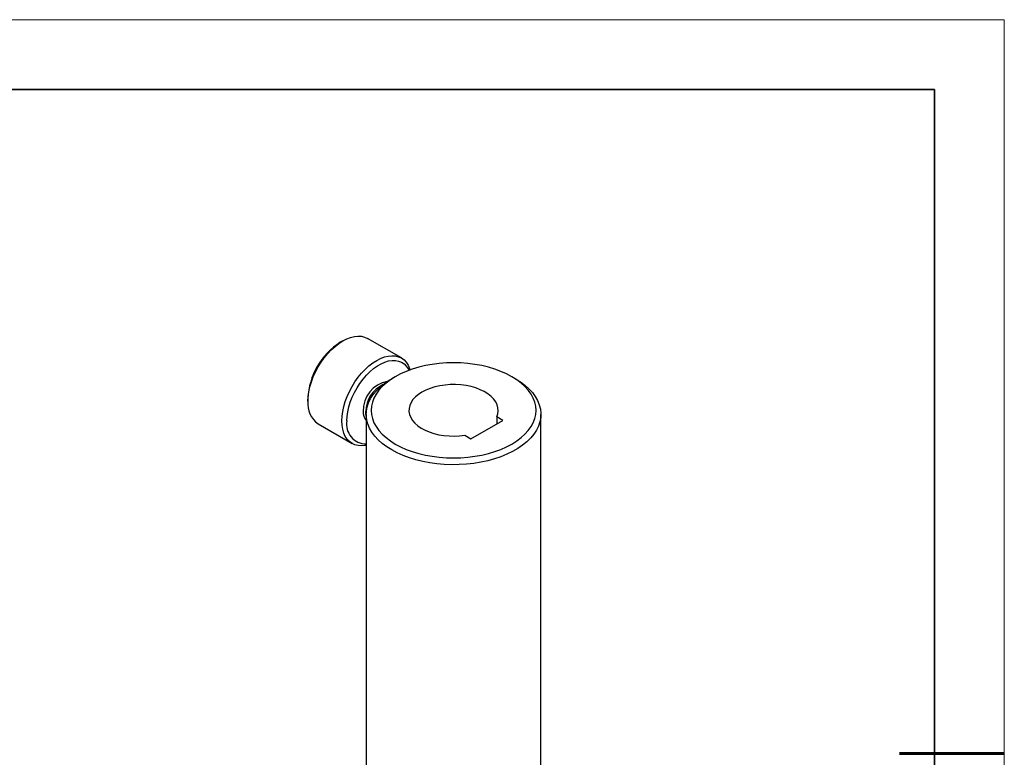
# Model space of a CAD drawing. Units: millimetres. Extents: x 11673 to 11970, y -7557 to -7347.
# Drawn here: x 11829 to 11970, y -7452 to -7347 of the extents above; entities that cross this region are included whole.
import ezdxf

# ---------------------------------------------------------------- set-up
doc = ezdxf.new("R2010")
doc.units = ezdxf.units.MM
doc.header["$LTSCALE"] = 10
doc.layers.add('粗实线层', color=7, linetype='Continuous', lineweight=35)
doc.layers.add('细实线层', color=7, linetype='Continuous', lineweight=18)

# ---------------------------------------------------------------- blocks, each defined once
blk = doc.blocks.new('*X10')
at = {"layer": '粗实线层'}
for p, q in [((138.5, 95), (-138.5, 95)), ((138.5, -95), (138.5, 95))]:
    blk.add_line(p, q, dxfattribs=at)
at = {"layer": '粗实线层', "lineweight": 60}
blk.add_line((148.5, 0), (133.5, 0), dxfattribs=at)
at = {"layer": '细实线层'}
for p, q in [((148.5, 105), (-148.5, 105)), ((148.5, -105), (148.5, 105))]:
    blk.add_line(p, q, dxfattribs=at)

msp = doc.modelspace()

# ---------------------------------------------------------------- linework, layer by layer
at = {"color": 7, "linetype": 'Continuous', "lineweight": 25}
for p, q in [((11875.252, -7392.48), (11874.893, -7392.688)), ((11883.631, -7394.93), (11878.782, -7392.13)), ((11882.751, -7397.607), (11882.256, -7397.893)), ((11899.932, -7397.893), (11899.437, -7397.607)), ((11870.261, -7400.711), (11870.261, -7401.126)), ((11878.597, -7402.993), (11878.597, -7455.03)), ((11898.135, -7403.852), (11897.274, -7403.355)), ((11897.274, -7403.355), (11897.274, -7404.349)), ((11903.591, -7455.03), (11903.591, -7402.993)), ((11871.724, -7404.358), (11876.573, -7407.157)), ((11893.573, -7406.486), (11898.135, -7403.852)), ((11892.712, -7405.989), (11893.573, -7406.486))]:
    msp.add_line(p, q, dxfattribs=at)
at = {"color": 7, "linetype": 'Continuous', "lineweight": 25, "flags": 128}
for points in [[(11870.261, -7401.126), (11870.293, -7400.462), (11870.386, -7399.771), (11870.541, -7399.06), (11870.756, -7398.339), (11871.026, -7397.617), (11871.35, -7396.903), (11871.723, -7396.206), (11872.141, -7395.534), (11872.597, -7394.896), (11873.087, -7394.301), (11873.604, -7393.755), (11874.142, -7393.266), (11874.694, -7392.839), (11875.253, -7392.48), (11875.812, -7392.193), (11876.364, -7391.983), (11876.901, -7391.852), (11877.419, -7391.8), (11877.909, -7391.83), (11878.365, -7391.941), (11878.782, -7392.13)], [(11875.111, -7403.925), (11875.142, -7403.261), (11875.236, -7402.57), (11875.391, -7401.86), (11875.605, -7401.139), (11875.876, -7400.417), (11876.2, -7399.702), (11876.573, -7399.005), (11876.99, -7398.333), (11877.446, -7397.696), (11877.936, -7397.1), (11878.454, -7396.554), (11878.991, -7396.065), (11879.543, -7395.638), (11880.102, -7395.279), (11880.661, -7394.993), (11881.213, -7394.783), (11881.751, -7394.651), (11882.268, -7394.6), (11882.758, -7394.63), (11883.214, -7394.74), (11883.632, -7394.93), (11884.005, -7395.197), (11884.329, -7395.537), (11884.599, -7395.946), (11884.814, -7396.42), (11884.884, -7396.631)], [(11875.829, -7403.925), (11875.86, -7403.286), (11875.954, -7402.619), (11876.108, -7401.934), (11876.322, -7401.24), (11876.591, -7400.546), (11876.913, -7399.861), (11877.282, -7399.195), (11877.695, -7398.557), (11878.145, -7397.955), (11878.627, -7397.398), (11879.133, -7396.893), (11879.657, -7396.447), (11880.192, -7396.066), (11880.731, -7395.755), (11881.266, -7395.518), (11881.79, -7395.359), (11882.296, -7395.28), (11882.778, -7395.281), (11883.228, -7395.363), (11883.64, -7395.525), (11884.01, -7395.764), (11884.332, -7396.077), (11884.601, -7396.46), (11884.721, -7396.69)], [(11882.752, -7407.237), (11883.511, -7407.638), (11884.328, -7408), (11885.196, -7408.319), (11886.108, -7408.594), (11887.059, -7408.821), (11888.041, -7409), (11889.046, -7409.128), (11890.066, -7409.206), (11891.094, -7409.232), (11892.122, -7409.206), (11893.142, -7409.128), (11894.147, -7409), (11895.129, -7408.821), (11896.08, -7408.594), (11896.992, -7408.319), (11897.86, -7408), (11898.677, -7407.638), (11899.436, -7407.237), (11900.131, -7406.799), (11900.757, -7406.328), (11901.31, -7405.826), (11901.786, -7405.3), (11902.179, -7404.751), (11902.489, -7404.184), (11902.712, -7403.604), (11902.846, -7403.015), (11902.891, -7402.421), (11902.846, -7401.828), (11902.712, -7401.239), (11902.489, -7400.659), (11902.179, -7400.092), (11901.786, -7399.543), (11901.31, -7399.016), (11900.757, -7398.515), (11900.131, -7398.044), (11899.436, -7397.606), (11898.677, -7397.205), (11897.86, -7396.843), (11896.992, -7396.524), (11896.08, -7396.249), (11895.129, -7396.022), (11894.147, -7395.843), (11893.142, -7395.715), (11892.122, -7395.637), (11891.094, -7395.611), (11890.066, -7395.637), (11889.046, -7395.715), (11888.041, -7395.843), (11887.059, -7396.022), (11886.108, -7396.249), (11885.196, -7396.524), (11884.328, -7396.843), (11883.511, -7397.205), (11882.752, -7397.606), (11882.057, -7398.044), (11881.431, -7398.515), (11880.878, -7399.016), (11880.402, -7399.543), (11880.009, -7400.092), (11879.699, -7400.659), (11879.476, -7401.239), (11879.342, -7401.828), (11879.297, -7402.421), (11879.342, -7403.015), (11879.476, -7403.604), (11879.699, -7404.184), (11880.009, -7404.751), (11880.402, -7405.3), (11880.878, -7405.826), (11881.431, -7406.328), (11882.057, -7406.799), (11882.752, -7407.237)], [(11882.257, -7408.094), (11881.54, -7407.643), (11880.891, -7407.159), (11880.316, -7406.644), (11879.818, -7406.103), (11879.402, -7405.54), (11879.07, -7404.959), (11878.825, -7404.363), (11878.668, -7403.757), (11878.6, -7403.146), (11878.623, -7402.534), (11878.735, -7401.925), (11878.936, -7401.324), (11879.225, -7400.735), (11879.6, -7400.162), (11880.057, -7399.609), (11880.594, -7399.081), (11881.207, -7398.581), (11881.89, -7398.113), (11882.256, -7397.893)], [(11899.932, -7397.893), (11900.648, -7398.343), (11901.297, -7398.827), (11901.872, -7399.342), (11902.37, -7399.883), (11902.786, -7400.446), (11903.118, -7401.027), (11903.363, -7401.623), (11903.52, -7402.229), (11903.588, -7402.84), (11903.565, -7403.452), (11903.453, -7404.061), (11903.252, -7404.662), (11902.963, -7405.251), (11902.588, -7405.824), (11902.131, -7406.377), (11901.594, -7406.905), (11900.981, -7407.405), (11900.298, -7407.873), (11899.548, -7408.306), (11898.737, -7408.701), (11897.871, -7409.054), (11896.956, -7409.364), (11895.999, -7409.628), (11895.006, -7409.845), (11893.986, -7410.011), (11892.944, -7410.128), (11891.889, -7410.193), (11890.829, -7410.206), (11889.77, -7410.167), (11888.721, -7410.076), (11887.689, -7409.934), (11886.682, -7409.743), (11885.706, -7409.502), (11884.769, -7409.215), (11883.878, -7408.883), (11883.039, -7408.508), (11882.257, -7408.094)], [(11897.274, -7403.355), (11897.422, -7402.926), (11897.481, -7402.49), (11897.45, -7402.053), (11897.33, -7401.621), (11897.121, -7401.2), (11896.828, -7400.796), (11896.454, -7400.416), (11896.005, -7400.063), (11895.487, -7399.744), (11894.906, -7399.462), (11894.272, -7399.222), (11893.593, -7399.028), (11892.879, -7398.881), (11892.14, -7398.783), (11891.386, -7398.738), (11890.628, -7398.743), (11889.877, -7398.801), (11889.143, -7398.91), (11888.436, -7399.068), (11887.766, -7399.273), (11887.144, -7399.523), (11886.577, -7399.814), (11886.074, -7400.141), (11885.641, -7400.5), (11885.285, -7400.887), (11885.011, -7401.295), (11884.823, -7401.719), (11884.723, -7402.153), (11884.713, -7402.59), (11884.792, -7403.025), (11884.96, -7403.452), (11885.215, -7403.864), (11885.553, -7404.256), (11885.968, -7404.622), (11886.456, -7404.957), (11887.009, -7405.257), (11887.619, -7405.516), (11888.279, -7405.732), (11888.978, -7405.901), (11889.707, -7406.021), (11890.455, -7406.091), (11891.213, -7406.109), (11891.968, -7406.074), (11892.712, -7405.989)], [(11878.597, -7403.176), (11878.555, -7402.983), (11878.523, -7402.577)], [(11878.597, -7407.408), (11878.454, -7407.436), (11877.936, -7407.487), (11877.446, -7407.457), (11876.99, -7407.347), (11876.573, -7407.157), (11876.2, -7406.89), (11875.876, -7406.55), (11875.605, -7406.141), (11875.391, -7405.667), (11875.236, -7405.135), (11875.142, -7404.552), (11875.111, -7403.925)]]:
    msp.add_lwpolyline(points, dxfattribs=at)
at = {"color": 7, "linetype": 'Continuous', "lineweight": 25}
for centre, radius, start, end in [((11880.252, -7401.13), 9.999, 122.40623, 177.59915), ((11882.374, -7402.435), 4.213, 100.35832, 181.93613), ((11882.927, -7402.7), 4.406, 115.83951, 178.40472), ((11873.71, -7401.512), 3.47, 173.60377, 235.08405), ((11879.981, -7402.694), 1.821, 176.32085, 220.53466), ((11878.598, -7404.412), 2.812, 170.01692, 269.98372)]:
    msp.add_arc(centre, radius, start, end, dxfattribs=at)

# ---------------------------------------------------------------- block references
at = {"layer": '粗实线层'}
msp.add_blockref('*X10', (11821.387, -7451.522), dxfattribs=at)

doc.saveas('drawing.dxf')
